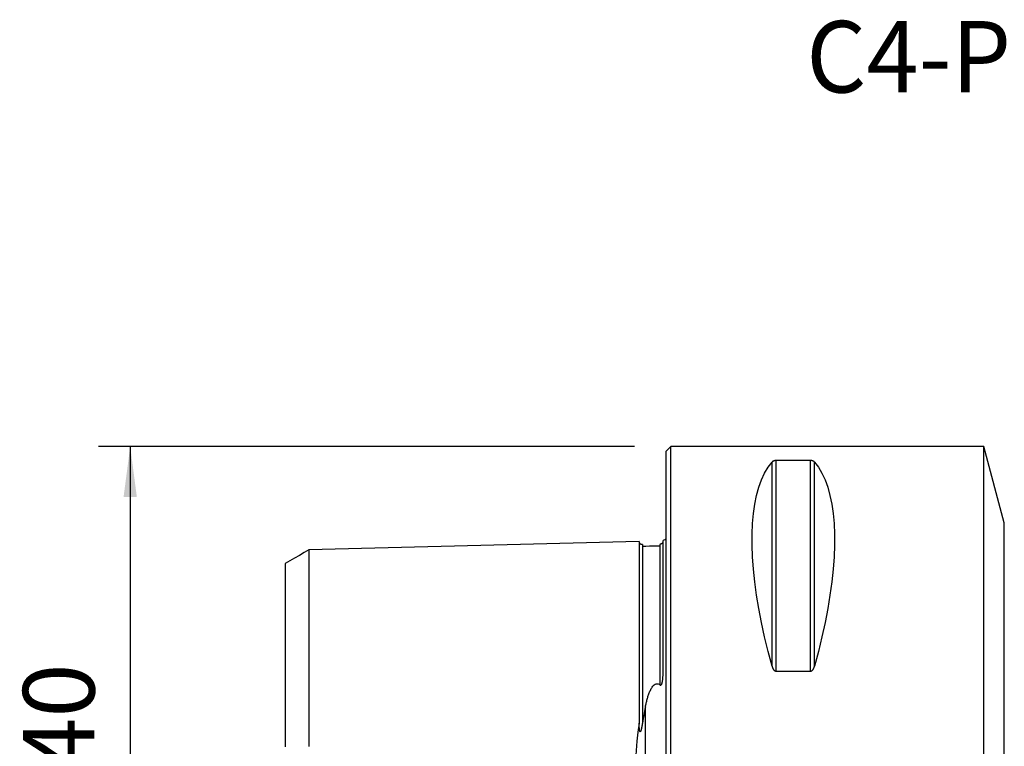
# Model space of a CAD drawing. Extents: x -41 to 115, y -44 to 47.
# Drawn here: x -41 to 21, y 1 to 47 of the extents above; entities that cross this region are included whole.
import ezdxf
from ezdxf.enums import TextEntityAlignment as Align

# ---------------------------------------------------------------- set-up
doc = ezdxf.new("R2010")
doc.units = 0
doc.header["$MEASUREMENT"] = 0
doc.layers.get('0').update_dxf_attribs({"linetype": 'CONTINUOUS'})
for name, color, linetype in [('1', 4, 'CONTINUOUS'), ('SK1', 4, 'CONTINUOUS'), ('SK2', 7, 'CONTINUOUS'), ('SK6', 5, 'CONTINUOUS')]:
    doc.layers.add(name, color=color, linetype=linetype)
doc.styles.add('SANDVIK_STYLE', font='simplex.shx', dxfattribs={"height": 3})
doc.styles.get("Standard").update_dxf_attribs({"font": 'simplex.shx'})
doc.dimstyles.new('SANDVIK_DIM', dxfattribs={"dimscale": 0, "dimtxt": 4.5, "dimasz": 4.57, "dimexe": 5, "dimexo": 0, "dimgap": 2.3, "dimtad": 1, "dimdsep": 46, "dimtxsty": 'SANDVIK_STYLE', "dimcen": 0.09, "dimclrd": 256, "dimclre": 256, "dimclrt": 256, "dimadec": 0, "dimazin": 0, "dimtfac": 1, "dimtofl": 0, "dimtmove": 2, "dimatfit": 3, "dimfxl": 1, "dimtolj": 1, "dimtzin": 0, "dimarcsym": 0})

# ---------------------------------------------------------------- blocks, each defined once
blk = doc.blocks.new('*D1')
for p, q in [((-2, 20), (-35.75, 20)), ((-33.75, 20), (-33.75, -20)), ((-2, -20), (-35.75, -20))]:
    blk.add_line(p, q)
for points in [[(-33.75, 20), (-33.332003, 16.825), (-34.167997, 16.825)], [(-33.75, -20), (-34.167997, -16.825), (-33.332003, -16.825)]]:
    blk.add_solid(points)
blk.add_text('%%c40', height=4.5, rotation=90).set_placement((-36, -5.021053))

msp = doc.modelspace()

# ---------------------------------------------------------------- linework, layer by layer
at = {"layer": '1'}
for p, q in [((0.3, 20), (0, 19.7)), ((20, 20), (0.3, 20)), ((0.3, -20), (0.3, 20)), ((21.2893, 15.188267), (20, 20)), ((20, -20), (20, 20)), ((0, -19.7), (0, 19.7)), ((6.663397, 6.16973), (6.663397, 19.024574)), ((6.923205, 5.85989), (6.923205, 19.122283)), ((9.076795, 19.122283), (6.923205, 19.122283)), ((9.076795, 5.85989), (9.076795, 19.122283)), ((9.336603, 6.16973), (9.336603, 19.024574)), ((21.2893, -15.188267), (21.2893, 15.188267)), ((6.923205, 5.85989), (9.076795, 5.85989))]:
    msp.add_line(p, q, dxfattribs=at)
for points in [[(6.663397, 6.16973, 0), (6.415557, 7.106548, 0), (6.193691, 8.025843, 0), (5.998346, 8.925347, 0), (5.830004, 9.802841, 0), (5.68908, 10.656164, 0), (5.575922, 11.483209, 0), (5.490808, 12.281938, 0), (5.433948, 13.050381, 0), (5.405484, 13.786643, 0), (5.405484, 14.488909, 0), (5.433948, 15.155447, 0), (5.490808, 15.784613, 0), (5.575922, 16.374856, 0), (5.68908, 16.924721, 0), (5.830004, 17.432851, 0), (5.998346, 17.897994, 0), (6.193691, 18.319002, 0), (6.415557, 18.694838, 0), (6.663397, 19.024574, 0)], [(6.923205, 19.122283, 0), (6.899853, 19.121706, 0), (6.877066, 19.120049, 0), (6.855463, 19.117427, 0), (6.835116, 19.113985, 0), (6.816259, 19.1099, 0), (6.798886, 19.105309, 0), (6.7828, 19.100282, 0), (6.767945, 19.094905, 0), (6.754267, 19.089264, 0), (6.74169, 19.083439, 0), (6.730025, 19.07742, 0), (6.719218, 19.071226, 0), (6.70922, 19.064879, 0), (6.699981, 19.058399, 0), (6.691452, 19.051807, 0), (6.683583, 19.045125, 0), (6.676326, 19.038373, 0), (6.669594, 19.031514, 0), (6.663397, 19.024574, 0)], [(9.336603, 19.024574, 0), (9.330462, 19.031472, 0), (9.323783, 19.038315, 0), (9.316523, 19.045088, 0), (9.308642, 19.051775, 0), (9.300097, 19.058359, 0), (9.290846, 19.064826, 0), (9.280849, 19.071159, 0), (9.270064, 19.077342, 0), (9.25843, 19.083369, 0), (9.245764, 19.089254, 0), (9.232039, 19.094911, 0), (9.217182, 19.100281, 0), (9.20114, 19.105295, 0), (9.18371, 19.109905, 0), (9.1649, 19.113985, 0), (9.144733, 19.117402, 0), (9.123044, 19.120033, 0), (9.100319, 19.121705, 0), (9.076795, 19.122283, 0)], [(9.336603, 19.024574, 0), (9.584443, 18.694838, 0), (9.806309, 18.319002, 0), (10.001654, 17.897994, 0), (10.169996, 17.432851, 0), (10.31092, 16.924721, 0), (10.424078, 16.374856, 0), (10.509192, 15.784613, 0), (10.566052, 15.155447, 0), (10.594516, 14.488909, 0), (10.594516, 13.786643, 0), (10.566052, 13.050381, 0), (10.509192, 12.281938, 0), (10.424078, 11.483209, 0), (10.31092, 10.656164, 0), (10.169996, 9.802841, 0), (10.001654, 8.925347, 0), (9.806309, 8.025843, 0), (9.584443, 7.106548, 0), (9.336603, 6.16973, 0)], [(6.663397, 6.16973, 0), (6.669538, 6.14842, 0), (6.676217, 6.127194, 0), (6.683477, 6.106105, 0), (6.691358, 6.085207, 0), (6.699903, 6.064553, 0), (6.709154, 6.044195, 0), (6.719151, 6.024186, 0), (6.729936, 6.004581, 0), (6.74157, 5.985403, 0), (6.754236, 5.966606, 0), (6.767961, 5.948476, 0), (6.782818, 5.931211, 0), (6.79886, 5.915038, 0), (6.81629, 5.900129, 0), (6.8351, 5.886898, 0), (6.855267, 5.875794, 0), (6.876956, 5.867225, 0), (6.899681, 5.861774, 0), (6.923205, 5.85989, 0)], [(9.076795, 5.85989, 0), (9.100147, 5.861773, 0), (9.122934, 5.867172, 0), (9.144537, 5.875711, 0), (9.164884, 5.886898, 0), (9.183741, 5.900146, 0), (9.201114, 5.914995, 0), (9.2172, 5.931205, 0), (9.232055, 5.948493, 0), (9.245733, 5.966573, 0), (9.25831, 5.985177, 0), (9.269975, 6.004331, 0), (9.280782, 6.023971, 0), (9.29078, 6.044027, 0), (9.300019, 6.064431, 0), (9.308548, 6.08511, 0), (9.316417, 6.105997, 0), (9.323674, 6.127019, 0), (9.330406, 6.148289, 0), (9.336603, 6.16973, 0)]]:
    msp.add_polyline3d(points, dxfattribs=at)
at = {"layer": 'SK1'}
for p, q in [((-0.2, 5.703176), (-0.2, 14.083485)), ((-1.307107, -3.627816), (-1.307107, 3.627817))]:
    msp.add_line(p, q, dxfattribs=at)
for points in [[(-1.7, 14.015797, 0), (-5.86, 13.911317, 0), (-10.02, 13.806836, 0), (-14.18, 13.702356, 0), (-18.34, 13.597875, 0), (-22.5, 13.493394, 0)], [(-1.49504, 13.825186, 0), (-1.521713, 13.826377, 0), (-1.547357, 13.830813, 0), (-1.572066, 13.838534, 0), (-1.595751, 13.849503, 0), (-1.617844, 13.86348, 0), (-1.637888, 13.880194, 0), (-1.655587, 13.899373, 0), (-1.670656, 13.920736, 0), (-1.6828, 13.94384, 0), (-1.691752, 13.96813, 0), (-1.697471, 13.993519, 0), (-1.7, 14.020098, 0)], [(-1.7, 14.015758, 0), (-1.7, 14.01921, 0), (-1.7, 14.020062, 0), (-1.7, 14.018369, 0), (-1.7, 14.014184, 0), (-1.7, 14.007553, 0), (-1.7, 13.998525, 0), (-1.7, 13.987141, 0), (-1.7, 13.973445, 0), (-1.7, 13.957478, 0), (-1.7, 13.939275, 0), (-1.7, 13.918873, 0), (-1.7, 13.896308, 0), (-1.7, 13.871611, 0), (-1.7, 13.844816, 0), (-1.7, 13.815953, 0), (-1.7, 13.785051, 0), (-1.7, 13.752136, 0), (-1.7, 13.717236, 0), (-1.7, 13.680374, 0), (-1.7, 13.641576, 0), (-1.7, 13.600869, 0), (-1.7, 13.558271, 0), (-1.7, 13.513807, 0), (-1.7, 13.467495, 0), (-1.7, 13.419358, 0), (-1.7, 13.369413, 0), (-1.7, 13.317677, 0), (-1.7, 13.264175, 0), (-1.7, 13.20892, 0), (-1.7, 13.151929, 0), (-1.7, 13.093218, 0), (-1.7, 13.032803, 0), (-1.7, 12.970699, 0), (-1.7, 12.906923, 0), (-1.7, 12.841485, 0), (-1.7, 12.774398, 0), (-1.7, 12.705682, 0), (-1.7, 12.635349, 0), (-1.7, 12.563404, 0), (-1.7, 12.489861, 0), (-1.7, 12.414733, 0), (-1.7, 12.338037, 0), (-1.7, 12.25978, 0), (-1.7, 12.17997, 0), (-1.7, 12.098618, 0), (-1.7, 12.015735, 0), (-1.7, 11.931329, 0), (-1.7, 11.845415, 0), (-1.7, 11.757995, 0), (-1.7, 11.66908, 0), (-1.7, 11.578682, 0), (-1.7, 11.486799, 0), (-1.7, 11.393448, 0), (-1.7, 11.29864, 0), (-1.7, 11.202375, 0), (-1.7, 11.104661, 0), (-1.7, 11.005507, 0), (-1.7, 10.90492, 0), (-1.7, 10.802904, 0), (-1.7, 10.699468, 0), (-1.7, 10.594619, 0), (-1.7, 10.488361, 0), (-1.7, 10.380692, 0), (-1.7, 10.27163, 0), (-1.7, 10.161178, 0), (-1.7, 10.049341, 0), (-1.7, 9.936123, 0), (-1.7, 9.821519, 0), (-1.7, 9.705541, 0), (-1.7, 9.588205, 0), (-1.7, 9.469506, 0), (-1.7, 9.349439, 0), (-1.7, 9.228013, 0), (-1.7, 9.105237, 0), (-1.7, 8.981119, 0), (-1.7, 8.855661, 0), (-1.7, 8.728852, 0), (-1.7, 8.6007, 0), (-1.7, 8.471223, 0), (-1.7, 8.340412, 0), (-1.7, 8.20827, 0), (-1.7, 8.074802, 0), (-1.7, 7.940012, 0), (-1.7, 7.803902, 0), (-1.7, 7.666464, 0), (-1.7, 7.527706, 0), (-1.7, 7.387637, 0), (-1.7, 7.246264, 0), (-1.7, 7.103577, 0), (-1.7, 6.959579, 0), (-1.7, 6.814279, 0), (-1.7, 6.667664, 0), (-1.7, 6.519742, 0), (-1.7, 6.370521, 0), (-1.7, 6.22, 0), (-1.7, 6.068178, 0), (-1.7, 5.915053, 0), (-1.7, 5.760635, 0), (-1.7, 5.604931, 0), (-1.7, 5.447928, 0), (-1.7, 5.28963, 0), (-1.7, 5.130042, 0), (-1.7, 4.969165, 0), (-1.7, 4.807002, 0), (-1.7, 4.643555, 0), (-1.7, 4.478826, 0), (-1.7, 4.31282, 0), (-1.7, 4.14554, 0), (-1.7, 3.976989, 0), (-1.7, 3.807173, 0), (-1.7, 3.636099, 0), (-1.7, 3.463773, 0), (-1.7, 3.290203, 0), (-1.7, 3.115401, 0), (-1.7, 2.939379, 0), (-1.7, 2.76215, 0), (-1.7, 2.583725, 0)], [(-1.49504, 13.825184, 0), (-1.49504, 13.824059, 0), (-1.49504, 13.820516, 0), (-1.49504, 13.814599, 0), (-1.49504, 13.806353, 0), (-1.49504, 13.795817, 0), (-1.49504, 13.783034, 0), (-1.49504, 13.768034, 0), (-1.49504, 13.750863, 0), (-1.49504, 13.73156, 0), (-1.49504, 13.710148, 0), (-1.49504, 13.686662, 0), (-1.49504, 13.661134, 0), (-1.49504, 13.633582, 0), (-1.49504, 13.604031, 0), (-1.49504, 13.572528, 0), (-1.49504, 13.539083, 0), (-1.49504, 13.503733, 0), (-1.49504, 13.466517, 0), (-1.49504, 13.427411, 0), (-1.49504, 13.386458, 0), (-1.49504, 13.343691, 0), (-1.49504, 13.299122, 0), (-1.49504, 13.252766, 0), (-1.49504, 13.204639, 0), (-1.49504, 13.154801, 0), (-1.49504, 13.103224, 0), (-1.49504, 13.04991, 0), (-1.49504, 12.994916, 0), (-1.49504, 12.938245, 0), (-1.49504, 12.879911, 0), (-1.49504, 12.819928, 0), (-1.49504, 12.758309, 0), (-1.49504, 12.695054, 0), (-1.49504, 12.630231, 0), (-1.49504, 12.563816, 0), (-1.49504, 12.49577, 0), (-1.49504, 12.426158, 0), (-1.49504, 12.355027, 0), (-1.49504, 12.282366, 0), (-1.49504, 12.208161, 0), (-1.49504, 12.132396, 0), (-1.49504, 12.055119, 0), (-1.49504, 11.976354, 0), (-1.49504, 11.896096, 0), (-1.49504, 11.814359, 0), (-1.49504, 11.731153, 0), (-1.49504, 11.646438, 0), (-1.49504, 11.560314, 0), (-1.49504, 11.472715, 0), (-1.49504, 11.383681, 0), (-1.49504, 11.293264, 0), (-1.49504, 11.201378, 0), (-1.49504, 11.108059, 0), (-1.49504, 11.013348, 0), (-1.49504, 10.917236, 0), (-1.49504, 10.819727, 0), (-1.49504, 10.72083, 0), (-1.49504, 10.620551, 0), (-1.49504, 10.518895, 0), (-1.49504, 10.415853, 0), (-1.49504, 10.311453, 0), (-1.49504, 10.205755, 0), (-1.49504, 10.098656, 0), (-1.49504, 9.990205, 0), (-1.49504, 9.880381, 0), (-1.49504, 9.769219, 0), (-1.49504, 9.656802, 0), (-1.49504, 9.54306, 0), (-1.49504, 9.427909, 0), (-1.49504, 9.311439, 0), (-1.49504, 9.193718, 0), (-1.49504, 9.074719, 0), (-1.49504, 8.9544, 0), (-1.49504, 8.83272, 0), (-1.49504, 8.709706, 0), (-1.49504, 8.585477, 0), (-1.49504, 8.460001, 0), (-1.49504, 8.333154, 0), (-1.49504, 8.205035, 0), (-1.49504, 8.075652, 0), (-1.49504, 7.944994, 0), (-1.49504, 7.813041, 0), (-1.49504, 7.679801, 0), (-1.49504, 7.545366, 0), (-1.49504, 7.409698, 0), (-1.49504, 7.272743, 0), (-1.49504, 7.134454, 0), (-1.49504, 6.994921, 0), (-1.49504, 6.854158, 0), (-1.49504, 6.712101, 0), (-1.49504, 6.568858, 0), (-1.49504, 6.424409, 0), (-1.49504, 6.278694, 0), (-1.49504, 6.131726, 0), (-1.49504, 5.983529, 0), (-1.49504, 5.83413, 0), (-1.49504, 5.683501, 0), (-1.49504, 5.531563, 0), (-1.49504, 5.378414, 0), (-1.49504, 5.224088, 0), (-1.49504, 5.06855, 0), (-1.49504, 4.911803, 0), (-1.49504, 4.753853, 0), (-1.49504, 4.594706, 0), (-1.49504, 4.434366, 0), (-1.49504, 4.272841, 0), (-1.49504, 4.110138, 0), (-1.49504, 3.946266, 0), (-1.49504, 3.781233, 0), (-1.49504, 3.61505, 0), (-1.49504, 3.447729, 0), (-1.49504, 3.279285, 0), (-1.49504, 3.109731, 0), (-1.49504, 2.939087, 0), (-1.49504, 2.767373, 0), (-1.49504, 2.594651, 0)], [(-0.394977, 13.74038, 0), (-0.61499, 13.734892, 0), (-0.835002, 13.729405, 0), (-1.055015, 13.723917, 0), (-1.275027, 13.71843, 0), (-1.49504, 13.712942, 0)], [(-0.217774, 13.947777, 0), (-0.219333, 13.945183, 0), (-0.220982, 13.942541, 0), (-0.222729, 13.939849, 0), (-0.224582, 13.937106, 0), (-0.22655, 13.93431, 0), (-0.228641, 13.931459, 0), (-0.230864, 13.928551, 0), (-0.233227, 13.925585, 0), (-0.235738, 13.922559, 0), (-0.238407, 13.919471, 0), (-0.241241, 13.916319, 0), (-0.244213, 13.913117, 0), (-0.247322, 13.909846, 0), (-0.250627, 13.906496, 0), (-0.254184, 13.903061, 0), (-0.258047, 13.899536, 0), (-0.262273, 13.895917, 0), (-0.266917, 13.892198, 0), (-0.272035, 13.888375, 0), (-0.277683, 13.884442, 0), (-0.283915, 13.880394, 0), (-0.290789, 13.876227, 0), (-0.298474, 13.871883, 0), (-0.307339, 13.867332, 0), (-0.317558, 13.862675, 0), (-0.329396, 13.858014, 0), (-0.34291, 13.853592, 0), (-0.357231, 13.849888, 0), (-0.371059, 13.847219, 0), (-0.383668, 13.845528, 0), (-0.394977, 13.844602, 0)], [(-0.394977, 13.844602, 0), (-0.394977, 13.837001, 0), (-0.394977, 13.827003, 0), (-0.394977, 13.814651, 0), (-0.394977, 13.799984, 0), (-0.394977, 13.783042, 0), (-0.394977, 13.763872, 0), (-0.394977, 13.742502, 0), (-0.394977, 13.718963, 0), (-0.394977, 13.693294, 0), (-0.394977, 13.665517, 0), (-0.394977, 13.635654, 0), (-0.394977, 13.603755, 0), (-0.394977, 13.569833, 0), (-0.394977, 13.533923, 0), (-0.394977, 13.496067, 0), (-0.394977, 13.45625, 0), (-0.394977, 13.414509, 0), (-0.394977, 13.370878, 0), (-0.394977, 13.325373, 0), (-0.394977, 13.278009, 0), (-0.394977, 13.228806, 0), (-0.394977, 13.177818, 0), (-0.394977, 13.125019, 0), (-0.394977, 13.070425, 0), (-0.394977, 13.014081, 0), (-0.394977, 12.955993, 0), (-0.394977, 12.896177, 0), (-0.394977, 12.834649, 0), (-0.394977, 12.771419, 0), (-0.394977, 12.706499, 0), (-0.394977, 12.639948, 0), (-0.394977, 12.571725, 0), (-0.394977, 12.501824, 0), (-0.394977, 12.430312, 0), (-0.394977, 12.357212, 0), (-0.394977, 12.282515, 0), (-0.394977, 12.206208, 0), (-0.394977, 12.128292, 0), (-0.394977, 12.048821, 0), (-0.394977, 11.967795, 0), (-0.394977, 11.88522, 0), (-0.394977, 11.801117, 0), (-0.394977, 11.715458, 0), (-0.394977, 11.628285, 0), (-0.394977, 11.539616, 0), (-0.394977, 11.449416, 0), (-0.394977, 11.357768, 0), (-0.394977, 11.264633, 0), (-0.394977, 11.169975, 0), (-0.394977, 11.073866, 0), (-0.394977, 10.976297, 0), (-0.394977, 10.877274, 0), (-0.394977, 10.776803, 0), (-0.394977, 10.674892, 0), (-0.394977, 10.571546, 0), (-0.394977, 10.466766, 0), (-0.394977, 10.36055, 0), (-0.394977, 10.252978, 0), (-0.394977, 10.143974, 0), (-0.394977, 10.033542, 0), (-0.394977, 9.921703, 0), (-0.394977, 9.808453, 0), (-0.394977, 9.69388, 0), (-0.394977, 9.577941, 0), (-0.394977, 9.460551, 0), (-0.394977, 9.341777, 0), (-0.394977, 9.22169, 0), (-0.394977, 9.100268, 0), (-0.394977, 8.977476, 0), (-0.394977, 8.853277, 0), (-0.394977, 8.727695, 0), (-0.394977, 8.600837, 0), (-0.394977, 8.472667, 0), (-0.394977, 8.343083, 0), (-0.394977, 8.212178, 0), (-0.394977, 8.079952, 0), (-0.394977, 7.946397, 0), (-0.394977, 7.811492, 0), (-0.394977, 7.675264, 0), (-0.394977, 7.537777, 0), (-0.394977, 7.398992, 0), (-0.394977, 7.258858, 0), (-0.394977, 7.117352, 0), (-0.394977, 6.97457, 0), (-0.394977, 6.830478, 0), (-0.394977, 6.685062, 0), (-0.394977, 6.538411, 0), (-0.394977, 6.390474, 0), (-0.394977, 6.241219, 0), (-0.394977, 6.090666, 0), (-0.394977, 5.93884, 0), (-0.394977, 5.785754, 0), (-0.394977, 5.631352, 0), (-0.394977, 5.47561, 0), (-0.394977, 5.318644, 0), (-0.394977, 5.160417, 0), (-0.394977, 5.000924, 0)], [(-22.5, 13.497085, 0), (-22.8, 13.323887, 0), (-23.1, 13.15069, 0), (-23.4, 12.977492, 0), (-23.7, 12.804294, 0), (-24, 12.631096, 0)], [(-22.5, 13.495656, 0), (-22.5, 13.497408, 0), (-22.5, 13.497105, 0), (-22.5, 13.494783, 0), (-22.5, 13.490476, 0), (-22.5, 13.484218, 0), (-22.5, 13.476038, 0), (-22.5, 13.465968, 0), (-22.5, 13.454033, 0), (-22.5, 13.440249, 0), (-22.5, 13.424669, 0), (-22.5, 13.407326, 0), (-22.5, 13.388222, 0), (-22.5, 13.367382, 0), (-22.5, 13.344842, 0), (-22.5, 13.320604, 0), (-22.5, 13.29466, 0), (-22.5, 13.267077, 0), (-22.5, 13.237878, 0), (-22.5, 13.207043, 0), (-22.5, 13.174669, 0), (-22.5, 13.140751, 0), (-22.5, 13.105207, 0), (-22.5, 13.06812, 0), (-22.5, 13.02953, 0), (-22.5, 12.989431, 0), (-22.5, 12.947833, 0), (-22.5, 12.904721, 0), (-22.5, 12.860212, 0), (-22.5, 12.814288, 0), (-22.5, 12.766837, 0), (-22.5, 12.717959, 0), (-22.5, 12.667692, 0), (-22.5, 12.616024, 0), (-22.5, 12.562966, 0), (-22.5, 12.508529, 0), (-22.5, 12.452719, 0), (-22.5, 12.395508, 0), (-22.5, 12.337038, 0), (-22.5, 12.277275, 0), (-22.5, 12.216067, 0), (-22.5, 12.153492, 0), (-22.5, 12.089687, 0), (-22.5, 12.024658, 0), (-22.5, 11.958353, 0), (-22.5, 11.89072, 0), (-22.5, 11.821724, 0), (-22.5, 11.751492, 0), (-22.5, 11.680034, 0), (-22.5, 11.607328, 0), (-22.5, 11.533388, 0), (-22.5, 11.458248, 0), (-22.5, 11.381757, 0), (-22.5, 11.304133, 0), (-22.5, 11.225307, 0), (-22.5, 11.145192, 0), (-22.5, 11.063999, 0), (-22.5, 10.981658, 0), (-22.5, 10.897981, 0), (-22.5, 10.813134, 0), (-22.5, 10.727145, 0), (-22.5, 10.639987, 0), (-22.5, 10.551664, 0), (-22.5, 10.462182, 0), (-22.5, 10.371546, 0), (-22.5, 10.279762, 0), (-22.5, 10.186821, 0), (-22.5, 10.092677, 0), (-22.5, 9.997548, 0), (-22.5, 9.901338, 0), (-22.5, 9.803839, 0), (-22.5, 9.705282, 0), (-22.5, 9.605477, 0), (-22.5, 9.504595, 0), (-22.5, 9.402803, 0), (-22.5, 9.299929, 0), (-22.5, 9.195743, 0), (-22.5, 9.090401, 0), (-22.5, 8.98411, 0), (-22.5, 8.876848, 0), (-22.5, 8.768519, 0), (-22.5, 8.65902, 0), (-22.5, 8.548283, 0), (-22.5, 8.436463, 0), (-22.5, 8.323813, 0), (-22.5, 8.210146, 0), (-22.5, 8.095194, 0), (-22.5, 7.97922, 0), (-22.5, 7.862238, 0), (-22.5, 7.744208, 0), (-22.5, 7.625108, 0), (-22.5, 7.50486, 0), (-22.5, 7.383706, 0), (-22.5, 7.261655, 0), (-22.5, 7.138584, 0), (-22.5, 7.014366, 0), (-22.5, 6.888944, 0), (-22.5, 6.762591, 0), (-22.5, 6.635243, 0), (-22.5, 6.506763, 0), (-22.5, 6.377424, 0), (-22.5, 6.247193, 0), (-22.5, 6.115908, 0), (-22.5, 5.98357, 0), (-22.5, 5.850235, 0), (-22.5, 5.715959, 0), (-22.5, 5.580767, 0), (-22.5, 5.444499, 0), (-22.5, 5.307049, 0), (-22.5, 5.168754, 0), (-22.5, 5.029558, 0), (-22.5, 4.889407, 0), (-22.5, 4.748309, 0), (-22.5, 4.606271, 0), (-22.5, 4.463302, 0), (-22.5, 4.319409, 0), (-22.5, 4.174604, 0), (-22.5, 4.028896, 0), (-22.5, 3.882298, 0), (-22.5, 3.734822, 0), (-22.5, 3.586481, 0), (-22.5, 3.437292, 0), (-22.5, 3.287271, 0), (-22.5, 3.136437, 0), (-22.5, 2.984811, 0), (-22.5, 2.832416, 0), (-22.5, 2.679277, 0), (-22.5, 2.52548, 0), (-22.5, 2.37107, 0), (-22.5, 2.215489, 0), (-22.5, 2.060044, 0), (-22.5, 1.903472, 0), (-22.5, 1.746564, 0), (-22.5, 1.589176, 0), (-22.5, 1.431154, 0), (-22.5, 1.273393, 0), (-22.5, 1.114638, 0)], [(-24, 12.630112, 0), (-24, 12.626864, 0), (-24, 12.621756, 0), (-24, 12.614812, 0), (-24, 12.606058, 0), (-24, 12.595519, 0), (-24, 12.583191, 0), (-24, 12.569111, 0), (-24, 12.553381, 0), (-24, 12.535971, 0), (-24, 12.516871, 0), (-24, 12.496139, 0), (-24, 12.473786, 0), (-24, 12.449734, 0), (-24, 12.424041, 0), (-24, 12.396838, 0), (-24, 12.368024, 0), (-24, 12.337698, 0), (-24, 12.306017, 0), (-24, 12.272713, 0), (-24, 12.23779, 0), (-24, 12.201466, 0), (-24, 12.163684, 0), (-24, 12.124447, 0), (-24, 12.083694, 0), (-24, 12.041569, 0), (-24, 11.998245, 0), (-24, 11.953366, 0), (-24, 11.906958, 0), (-24, 11.859274, 0), (-24, 11.810234, 0), (-24, 11.759842, 0), (-24, 11.708107, 0), (-24, 11.655038, 0), (-24, 11.600546, 0), (-24, 11.544835, 0), (-24, 11.488073, 0), (-24, 11.429804, 0), (-24, 11.369989, 0), (-24, 11.309034, 0), (-24, 11.247056, 0), (-24, 11.183916, 0), (-24, 11.119453, 0), (-24, 11.053513, 0), (-24, 10.986305, 0), (-24, 10.918012, 0), (-24, 10.848512, 0), (-24, 10.777813, 0), (-24, 10.706023, 0), (-24, 10.632812, 0), (-24, 10.558429, 0), (-24, 10.483085, 0), (-24, 10.406318, 0), (-24, 10.328567, 0), (-24, 10.249948, 0), (-24, 10.169855, 0), (-24, 10.088485, 0), (-24, 10.006127, 0), (-24, 9.922646, 0), (-24, 9.838042, 0), (-24, 9.752324, 0), (-24, 9.665496, 0), (-24, 9.577564, 0), (-24, 9.488521, 0), (-24, 9.398205, 0), (-24, 9.307064, 0), (-24, 9.21514, 0), (-24, 9.121735, 0), (-24, 9.027294, 0), (-24, 8.931573, 0), (-24, 8.834711, 0), (-24, 8.737301, 0), (-24, 8.639066, 0), (-24, 8.539274, 0), (-24, 8.438124, 0), (-24, 8.33626, 0), (-24, 8.233739, 0), (-24, 8.130293, 0), (-24, 8.02564, 0), (-24, 7.919536, 0), (-24, 7.812265, 0), (-24, 7.704575, 0), (-24, 7.596195, 0), (-24, 7.486257, 0), (-24, 7.375282, 0), (-24, 7.26351, 0), (-24, 7.150772, 0), (-24, 7.037037, 0), (-24, 6.922054, 0), (-24, 6.806367, 0), (-24, 6.690169, 0), (-24, 6.573121, 0), (-24, 6.454871, 0), (-24, 6.33518, 0), (-24, 6.21472, 0), (-24, 6.093499, 0), (-24, 5.971044, 0), (-24, 5.848011, 0), (-24, 5.724474, 0), (-24, 5.599959, 0), (-24, 5.474412, 0), (-24, 5.347979, 0), (-24, 5.220817, 0), (-24, 5.093017, 0), (-24, 4.964198, 0), (-24, 4.833971, 0), (-24, 4.703199, 0), (-24, 4.571861, 0), (-24, 4.439757, 0), (-24, 4.306904, 0), (-24, 4.173318, 0), (-24, 4.039019, 0), (-24, 3.904028, 0), (-24, 3.768366, 0), (-24, 3.632057, 0), (-24, 3.495128, 0), (-24, 3.357609, 0), (-24, 3.219528, 0), (-24, 3.080918, 0), (-24, 2.941817, 0), (-24, 2.802265, 0), (-24, 2.662304, 0), (-24, 2.52198, 0), (-24, 2.381346, 0), (-24, 2.240587, 0), (-24, 2.099896, 0), (-24, 1.9576, 0), (-24, 1.817265, 0), (-24, 1.675453, 0), (-24, 1.534232, 0), (-24, 1.393156, 0), (-24, 1.25175, 0), (-24, 1.112355, 0)], [(-0.394977, 5.000924, 0), (-0.370033, 4.987009, 0), (-0.340722, 4.987039, 0), (-0.314949, 5.003512, 0), (-0.295904, 5.027416, 0), (-0.281357, 5.05404, 0), (-0.26962, 5.081357, 0), (-0.259782, 5.109261, 0), (-0.251534, 5.137584, 0), (-0.244567, 5.166159, 0), (-0.238575, 5.194818, 0), (-0.233252, 5.223392, 0), (-0.22843, 5.251857, 0), (-0.224086, 5.280315, 0), (-0.220196, 5.308762, 0), (-0.216737, 5.337192, 0), (-0.213685, 5.365601, 0), (-0.211014, 5.393984, 0), (-0.208702, 5.422337, 0), (-0.206724, 5.450655, 0), (-0.205057, 5.478934, 0), (-0.203675, 5.507168, 0), (-0.202556, 5.535353, 0), (-0.201675, 5.563485, 0), (-0.201008, 5.591558, 0), (-0.200531, 5.619569, 0), (-0.20022, 5.647512, 0), (-0.200051, 5.675382, 0), (-0.2, 5.703176, 0)], [(-1.307107, 3.627817, 0), (-1.295153, 3.687349, 0), (-1.282779, 3.746687, 0), (-1.26995, 3.805817, 0), (-1.256629, 3.864723, 0), (-1.242782, 3.923392, 0), (-1.228373, 3.981808, 0), (-1.213368, 4.039956, 0), (-1.19773, 4.097821, 0), (-1.181425, 4.15539, 0), (-1.164417, 4.212646, 0), (-1.146672, 4.269576, 0), (-1.128153, 4.326163, 0), (-1.108812, 4.382426, 0), (-1.088547, 4.438388, 0), (-1.067241, 4.493938, 0), (-1.044765, 4.549005, 0), (-1.020988, 4.603517, 0), (-0.995779, 4.657403, 0), (-0.969107, 4.710538, 0), (-0.940603, 4.763009, 0), (-0.909768, 4.814404, 0), (-0.876117, 4.864267, 0), (-0.839166, 4.912141, 0), (-0.798311, 4.957645, 0), (-0.752097, 4.9998, 0), (-0.699465, 5.035699, 0), (-0.638995, 5.061647, 0), (-0.572807, 5.07145, 0), (-0.506762, 5.06193, 0), (-0.447124, 5.03653, 0), (-0.394977, 5.000924, 0)], [(-1.307107, 3.627817, 0), (-1.335379, 3.48309, 0), (-1.36328, 3.337382, 0), (-1.390748, 3.190708, 0), (-1.417721, 3.043083, 0), (-1.444136, 2.894522, 0), (-1.46993, 2.745039, 0), (-1.49504, 2.594651, 0)], [(-1.7, 2.583725, 0), (-1.782187, 2.024046, 0), (-1.849777, 1.454904, 0), (-1.898759, 0.877399, 0), (-1.925123, 0.292632, 0), (-1.925046, -0.296742, 0), (-1.898633, -0.880525, 0), (-1.849689, -1.456626, 0), (-1.782161, -2.024531, 0), (-1.7, -2.583725, 0)], [(-1.49504, 2.594651, 0), (-1.499308, 2.568758, 0), (-1.503624, 2.542866, 0), (-1.508, 2.516984, 0), (-1.512447, 2.491117, 0), (-1.516977, 2.465274, 0), (-1.521601, 2.439463, 0), (-1.526331, 2.41369, 0), (-1.531179, 2.387963, 0), (-1.536156, 2.362289, 0), (-1.541273, 2.336676, 0), (-1.546543, 2.311132, 0), (-1.551976, 2.285663, 0), (-1.557586, 2.260278, 0), (-1.563382, 2.234983, 0), (-1.569383, 2.209778, 0), (-1.57566, 2.184705, 0), (-1.582318, 2.159859, 0), (-1.589462, 2.135331, 0), (-1.597207, 2.111211, 0), (-1.605873, 2.087784, 0), (-1.616041, 2.065703, 0), (-1.629177, 2.047258, 0), (-1.647563, 2.045896, 0), (-1.660432, 2.068071, 0), (-1.668211, 2.094207, 0), (-1.673731, 2.121203, 0), (-1.678262, 2.148206, 0), (-1.682047, 2.17534, 0), (-1.685177, 2.202574, 0), (-1.687747, 2.229879, 0), (-1.689851, 2.257225, 0), (-1.691581, 2.284583, 0), (-1.693031, 2.311922, 0), (-1.694295, 2.339215, 0), (-1.695463, 2.366444, 0), (-1.696509, 2.39368, 0), (-1.697399, 2.420898, 0), (-1.698142, 2.448096, 0), (-1.698749, 2.475271, 0), (-1.699229, 2.502423, 0), (-1.699591, 2.529551, 0), (-1.699845, 2.556652, 0), (-1.7, 2.583725, 0)]]:
    msp.add_polyline3d(points, dxfattribs=at)
at = {"layer": 'SK1', "extrusion": (0, 0, -1)}
msp.add_arc((0.6, 15), 1, 233.130102, 246.421822, dxfattribs=at)

# ---------------------------------------------------------------- texts
at = {"layer": 'SK6', "style": 'SANDVIK_STYLE', "width": 0.751806}
msp.add_text('C4-PCLNL-13080-09HP', height=4.5, dxfattribs=at).set_placement((8.821754, 42.280885), (71.490175, 42.280885), align=Align.FIT)

# ---------------------------------------------------------------- dimensions: what is measured, and where the dimension line sits
at = {"layer": 'SK2'}
dim = msp.add_linear_dim(base=(-33.75, -20), p1=(-2, 20), p2=(-2, -20), angle=90, text='%%c40', dimstyle='SANDVIK_DIM', dxfattribs=at)
dim.commit()
dim.dimension.update_dxf_attribs({"geometry": '*D1', "text_midpoint": (-36, -5.021053)})

doc.saveas('drawing.dxf')
